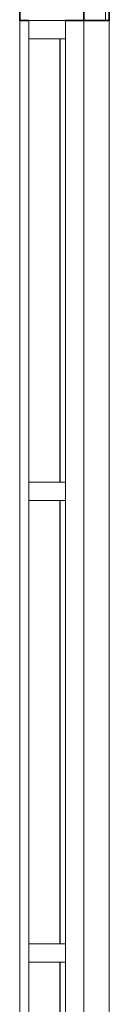
# Model space of a CAD drawing. Units: millimetres. Extents: x -59691 to 84291, y -308537 to -250420.
# Drawn here: x -59372 to -59127, y -258114 to -255415 of the extents above; entities that cross this region are included whole.
import ezdxf

# ---------------------------------------------------------------- set-up
doc = ezdxf.new("R2010")
doc.units = ezdxf.units.MM
doc.layers.add('A-GLAZIDM', color=7, linetype='Continuous', lineweight=9)
doc.layers.add('A-WALL', color=7, linetype='Continuous', lineweight=9)

msp = doc.modelspace()

# ---------------------------------------------------------------- linework, layer by layer
at = {"layer": 'A-GLAZIDM', "color": 7, "lineweight": 18}
for p, q in [((-59247.4, -255417.5), (-59347.4, -255417.5)), ((-59347.4, -255417.5), (-59347.4, -255467.5)), ((-59247.4, -255467.5), (-59247.4, -255417.5)), ((-59347.4, -255467.5), (-59247.4, -255467.5)), ((-59247.4, -256682.5), (-59347.4, -256682.5)), ((-59347.4, -256682.5), (-59347.4, -256732.5)), ((-59247.4, -256683), (-59347.4, -256683)), ((-59347.4, -256683), (-59347.4, -256733)), ((-59247.4, -256732.5), (-59247.4, -256682.5)), ((-59247.4, -256733), (-59247.4, -256683)), ((-59347.4, -256732.5), (-59247.4, -256732.5)), ((-59347.4, -256733), (-59247.4, -256733)), ((-59247.4, -257948), (-59347.4, -257948)), ((-59347.4, -257948), (-59347.4, -257998)), ((-59247.4, -257948), (-59347.4, -257948)), ((-59347.4, -257948), (-59347.4, -257998)), ((-59247.4, -257998), (-59247.4, -257948)), ((-59247.4, -257998), (-59247.4, -257948)), ((-59347.4, -257998), (-59247.4, -257998)), ((-59347.4, -257998), (-59247.4, -257998))]:
    msp.add_line(p, q, dxfattribs=at)
at = {"layer": 'A-GLAZIDM', "color": 7}
for p, q in [((-59247.4, -255417.5), (-59347.4, -255417.5)), ((-59347.4, -255417.5), (-59347.4, -256732.5)), ((-59247.4, -256732.5), (-59247.4, -255417.5)), ((-59247.4, -256683), (-59347.4, -256683)), ((-59347.4, -256683), (-59347.4, -257998)), ((-59247.4, -257998), (-59247.4, -256683)), ((-59347.4, -256732.5), (-59247.4, -256732.5)), ((-59247.4, -257948), (-59347.4, -257948)), ((-59347.4, -257948), (-59347.4, -259263)), ((-59247.4, -259263), (-59247.4, -257948)), ((-59347.4, -257998), (-59247.4, -257998))]:
    msp.add_line(p, q, dxfattribs=at)
at = {"layer": 'A-GLAZIDM', "color": 7, "lineweight": 25}
for p, q in [((-59262.4, -255467.5), (-59262.4, -256682.5)), ((-59262.4, -256733), (-59262.4, -257948)), ((-59262.4, -257998), (-59262.4, -259213))]:
    msp.add_line(p, q, dxfattribs=at)
at = {"layer": 'A-WALL', "color": 7, "lineweight": 35}
for p, q in [((-59372.4, -252855), (-59372.4, -255417.5)), ((-59197.4, -255417.5), (-59197.4, -253030)), ((-59127.4, -255417.5), (-59127.4, -253100)), ((-59372.4, -255417.5), (-59347.4, -255417.5)), ((-59247.4, -255417.5), (-59127.4, -255417.5))]:
    msp.add_line(p, q, dxfattribs=at)
at = {"layer": 'A-WALL', "color": 7}
for p, q in [((-59137.4, -255417.5), (-59137.4, -253090)), ((-59372.4, -261793), (-59372.4, -255417.5)), ((-59197.4, -255417.5), (-59197.4, -261793)), ((-59127.4, -255417.5), (-59127.4, -261793))]:
    msp.add_line(p, q, dxfattribs=at)

doc.saveas('drawing.dxf')
